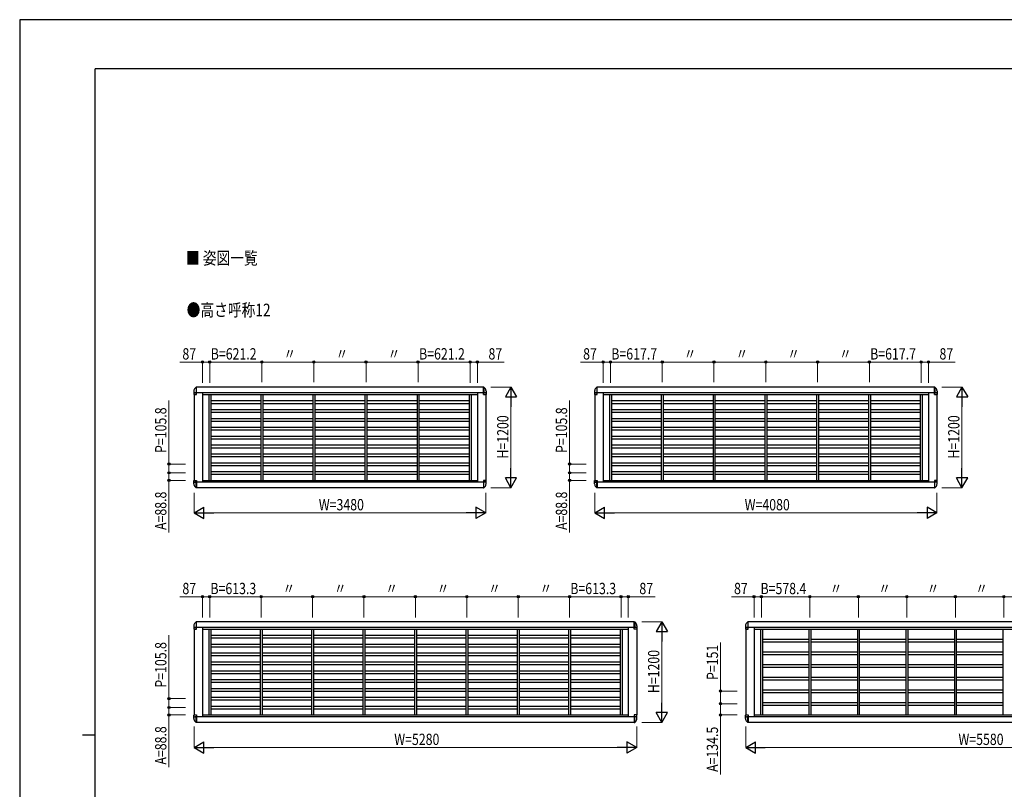
# Model space of a CAD drawing. Units: millimetres. Extents: x 0 to 25230, y 0 to 17820.
# Drawn here: x 0 to 11745, y 8636 to 17820 of the extents above; entities that cross this region are included whole.
import ezdxf

# ---------------------------------------------------------------- set-up
doc = ezdxf.new("R2010")
doc.units = ezdxf.units.MM
for name, color, linetype, lineweight in [('USER1', 3, 'Continuous', 13), ('YKK_A1', 4, 'Continuous', 30), ('YKK_D', 6, 'Continuous', 13), ('YKK_ZWAK', 7, 'Continuous', 30)]:
    doc.layers.add(name, color=color, linetype=linetype, lineweight=lineweight)
doc.styles.add('text-b', font='extslim2.shx', dxfattribs={"width": 0.8, "bigfont": 'extfont2.shx'})

msp = doc.modelspace()

# ---------------------------------------------------------------- linework, layer by layer
at = {"layer": 'YKK_A1'}
for p, q in [((2104, 13435), (2092, 13423)), ((2109, 13435), (2104, 13435)), ((2104, 13435), (2104, 13367)), ((5536, 13435), (2109, 13435)), ((2109, 13347), (2109, 13435)), ((5531, 13435), (5536, 13435)), ((5531, 13347), (5531, 13435)), ((5536, 13435), (5536, 13367)), ((5536, 13435), (5548, 13423)), ((6884, 13435), (6872, 13423)), ((6889, 13435), (6884, 13435)), ((6884, 13435), (6884, 13367)), ((10916, 13435), (6889, 13435)), ((6889, 13347), (6889, 13435)), ((10911, 13435), (10916, 13435)), ((10911, 13347), (10911, 13435)), ((10916, 13435), (10916, 13367)), ((10916, 13435), (10928, 13423)), ((2078, 13388), (2078, 13348)), ((2079, 13347), (2109, 13347)), ((2080, 13367), (2109, 13367)), ((2080, 13347), (2080, 12323)), ((5563, 13367), (2090, 13367)), ((2180, 13367), (2180, 12305)), ((2180, 13347), (5460, 13347)), ((2256, 13347), (2256, 12323)), ((2279, 13347), (2279, 12323)), ((2279, 13274), (2877, 13274)), ((2877, 13347), (2877, 12323)), ((2900, 13347), (2900, 12323)), ((2900, 13274), (3498, 13274)), ((3498, 13347), (3498, 12323)), ((3521, 13347), (3521, 12323)), ((3521, 13274), (4119, 13274)), ((4119, 13347), (4119, 12323)), ((4142, 13347), (4142, 12323)), ((4142, 13274), (4740, 13274)), ((4740, 13347), (4740, 12323)), ((4763, 13347), (4763, 12323)), ((4763, 13274), (5362, 13274)), ((5362, 13347), (5362, 12323)), ((5385, 13347), (5385, 12323)), ((5460, 13367), (5460, 12305)), ((5561, 13367), (5531, 13367)), ((5531, 13347), (5562, 13347)), ((5562, 13347), (5531, 13347)), ((5560, 13347), (5560, 12323)), ((5563, 13388), (5563, 13348)), ((6858, 13388), (6858, 13348)), ((6859, 13347), (6889, 13347)), ((6860, 13367), (6889, 13367)), ((6860, 13347), (6860, 12323)), ((10943, 13367), (6870, 13367)), ((6960, 13367), (6960, 12303)), ((6960, 13347), (10840, 13347)), ((7036, 13347), (7036, 12323)), ((7036, 13347), (7059, 13347)), ((7059, 13347), (7059, 12323)), ((7059, 13274), (7653, 13274)), ((7653, 13347), (7653, 12323)), ((7676, 13347), (7676, 12323)), ((7676, 13274), (8271, 13274)), ((8271, 13347), (8271, 12323)), ((8294, 13347), (8294, 12323)), ((8294, 13274), (8889, 13274)), ((8889, 13347), (8889, 12323)), ((8912, 13347), (8912, 12323)), ((8912, 13274), (9506, 13274)), ((9506, 13347), (9506, 12323)), ((9529, 13347), (9529, 12323)), ((9529, 13274), (10124, 13274)), ((10124, 13347), (10124, 12323)), ((10147, 13347), (10147, 12323)), ((10147, 13274), (10742, 13274)), ((10742, 13347), (10742, 12323)), ((10742, 13347), (10765, 13347)), ((10765, 13347), (10765, 12323)), ((10840, 13367), (10840, 12303)), ((10941, 13367), (10911, 13367)), ((10911, 13347), (10942, 13347)), ((10942, 13347), (10911, 13347)), ((10940, 13347), (10940, 12323)), ((10943, 13388), (10943, 13348)), ((2279, 13242), (2877, 13242)), ((2279, 13168), (2877, 13168)), ((2900, 13242), (3498, 13242)), ((2900, 13168), (3498, 13168)), ((3521, 13242), (4119, 13242)), ((3521, 13168), (4119, 13168)), ((4142, 13242), (4740, 13242)), ((4142, 13168), (4740, 13168)), ((4763, 13242), (5362, 13242)), ((4763, 13168), (5362, 13168)), ((7059, 13242), (7653, 13242)), ((7059, 13168), (7653, 13168)), ((7676, 13242), (8271, 13242)), ((7676, 13168), (8271, 13168)), ((8294, 13242), (8889, 13242)), ((8294, 13168), (8889, 13168)), ((8912, 13242), (9506, 13242)), ((8912, 13168), (9506, 13168)), ((9529, 13242), (10124, 13242)), ((9529, 13168), (10124, 13168)), ((10147, 13242), (10742, 13242)), ((10147, 13168), (10742, 13168)), ((2279, 13136), (2877, 13136)), ((2279, 13063), (2877, 13063)), ((2900, 13136), (3498, 13136)), ((2900, 13063), (3498, 13063)), ((3521, 13136), (4119, 13136)), ((3521, 13063), (4119, 13063)), ((4142, 13136), (4740, 13136)), ((4142, 13063), (4740, 13063)), ((4763, 13136), (5362, 13136)), ((4763, 13063), (5362, 13063)), ((7059, 13136), (7653, 13136)), ((7059, 13063), (7653, 13063)), ((7676, 13136), (8271, 13136)), ((7676, 13063), (8271, 13063)), ((8294, 13136), (8889, 13136)), ((8294, 13063), (8889, 13063)), ((8912, 13136), (9506, 13136)), ((8912, 13063), (9506, 13063)), ((9529, 13136), (10124, 13136)), ((9529, 13063), (10124, 13063)), ((10147, 13136), (10742, 13136)), ((10147, 13063), (10742, 13063)), ((2279, 13031), (2877, 13031)), ((2279, 12957), (2877, 12957)), ((2279, 12925), (2877, 12925)), ((2900, 13031), (3498, 13031)), ((2900, 12957), (3498, 12957)), ((2900, 12925), (3498, 12925)), ((3521, 13031), (4119, 13031)), ((3521, 12957), (4119, 12957)), ((3521, 12925), (4119, 12925)), ((4142, 13031), (4740, 13031)), ((4142, 12957), (4740, 12957)), ((4142, 12925), (4740, 12925)), ((4763, 13031), (5362, 13031)), ((4763, 12957), (5362, 12957)), ((4763, 12925), (5362, 12925)), ((7059, 13031), (7653, 13031)), ((7059, 12957), (7653, 12957)), ((7059, 12925), (7653, 12925)), ((7676, 13031), (8271, 13031)), ((7676, 12957), (8271, 12957)), ((7676, 12925), (8271, 12925)), ((8294, 13031), (8889, 13031)), ((8294, 12957), (8889, 12957)), ((8294, 12925), (8889, 12925)), ((8912, 13031), (9506, 13031)), ((8912, 12957), (9506, 12957)), ((8912, 12925), (9506, 12925)), ((9529, 13031), (10124, 13031)), ((9529, 12957), (10124, 12957)), ((9529, 12925), (10124, 12925)), ((10147, 13031), (10742, 13031)), ((10147, 12957), (10742, 12957)), ((10147, 12925), (10742, 12925)), ((2279, 12851), (2877, 12851)), ((2279, 12819), (2877, 12819)), ((2900, 12851), (3498, 12851)), ((2900, 12819), (3498, 12819)), ((3521, 12851), (4119, 12851)), ((3521, 12819), (4119, 12819)), ((4142, 12851), (4740, 12851)), ((4142, 12819), (4740, 12819)), ((4763, 12851), (5362, 12851)), ((4763, 12819), (5362, 12819)), ((7059, 12851), (7653, 12851)), ((7059, 12819), (7653, 12819)), ((7676, 12851), (8271, 12851)), ((7676, 12819), (8271, 12819)), ((8294, 12851), (8889, 12851)), ((8294, 12819), (8889, 12819)), ((8912, 12851), (9506, 12851)), ((8912, 12819), (9506, 12819)), ((9529, 12851), (10124, 12851)), ((9529, 12819), (10124, 12819)), ((10147, 12851), (10742, 12851)), ((10147, 12819), (10742, 12819)), ((2279, 12745), (2877, 12745)), ((2279, 12713), (2877, 12713)), ((2900, 12745), (3498, 12745)), ((2900, 12713), (3498, 12713)), ((3521, 12745), (4119, 12745)), ((3521, 12713), (4119, 12713)), ((4142, 12745), (4740, 12745)), ((4142, 12713), (4740, 12713)), ((4763, 12745), (5362, 12745)), ((4763, 12713), (5362, 12713)), ((7059, 12745), (7653, 12745)), ((7059, 12713), (7653, 12713)), ((7676, 12745), (8271, 12745)), ((7676, 12713), (8271, 12713)), ((8294, 12745), (8889, 12745)), ((8294, 12713), (8889, 12713)), ((8912, 12745), (9506, 12745)), ((8912, 12713), (9506, 12713)), ((9529, 12745), (10124, 12745)), ((9529, 12713), (10124, 12713)), ((10147, 12745), (10742, 12745)), ((10147, 12713), (10742, 12713)), ((2279, 12639), (2877, 12639)), ((2279, 12607), (2877, 12607)), ((2900, 12639), (3498, 12639)), ((2900, 12607), (3498, 12607)), ((3521, 12639), (4119, 12639)), ((3521, 12607), (4119, 12607)), ((4142, 12639), (4740, 12639)), ((4142, 12607), (4740, 12607)), ((4763, 12639), (5362, 12639)), ((4763, 12607), (5362, 12607)), ((7059, 12639), (7653, 12639)), ((7059, 12607), (7653, 12607)), ((7676, 12639), (8271, 12639)), ((7676, 12607), (8271, 12607)), ((8294, 12639), (8889, 12639)), ((8294, 12607), (8889, 12607)), ((8912, 12639), (9506, 12639)), ((8912, 12607), (9506, 12607)), ((9529, 12639), (10124, 12639)), ((9529, 12607), (10124, 12607)), ((10147, 12639), (10742, 12639)), ((10147, 12607), (10742, 12607)), ((2279, 12534), (2877, 12534)), ((2279, 12502), (2877, 12502)), ((2900, 12534), (3498, 12534)), ((2900, 12502), (3498, 12502)), ((3521, 12534), (4119, 12534)), ((3521, 12502), (4119, 12502)), ((4142, 12534), (4740, 12534)), ((4142, 12502), (4740, 12502)), ((4763, 12534), (5362, 12534)), ((4763, 12502), (5362, 12502)), ((7059, 12534), (7653, 12534)), ((7059, 12502), (7653, 12502)), ((7676, 12534), (8271, 12534)), ((7676, 12502), (8271, 12502)), ((8294, 12534), (8889, 12534)), ((8294, 12502), (8889, 12502)), ((8912, 12534), (9506, 12534)), ((8912, 12502), (9506, 12502)), ((9529, 12534), (10124, 12534)), ((9529, 12502), (10124, 12502)), ((10147, 12534), (10742, 12534)), ((10147, 12502), (10742, 12502)), ((2279, 12428), (2877, 12428)), ((2279, 12396), (2877, 12396)), ((2900, 12428), (3498, 12428)), ((2900, 12396), (3498, 12396)), ((3521, 12428), (4119, 12428)), ((3521, 12396), (4119, 12396)), ((4142, 12428), (4740, 12428)), ((4142, 12396), (4740, 12396)), ((4763, 12428), (5362, 12428)), ((4763, 12396), (5362, 12396)), ((7059, 12428), (7653, 12428)), ((7059, 12396), (7653, 12396)), ((7676, 12428), (8271, 12428)), ((7676, 12396), (8271, 12396)), ((8294, 12428), (8889, 12428)), ((8294, 12396), (8889, 12396)), ((8912, 12428), (9506, 12428)), ((8912, 12396), (9506, 12396)), ((9529, 12428), (10124, 12428)), ((9529, 12396), (10124, 12396)), ((10147, 12428), (10742, 12428)), ((10147, 12396), (10742, 12396)), ((2078, 12282), (2078, 12322)), ((2079, 12323), (2109, 12323)), ((2080, 12303), (2109, 12303)), ((5563, 12303), (2090, 12303)), ((2104, 12235), (2092, 12247)), ((2104, 12235), (2104, 12303)), ((2109, 12235), (2104, 12235)), ((2109, 12323), (2109, 12235)), ((5536, 12235), (2109, 12235)), ((2180, 12323), (5460, 12323)), ((5531, 12323), (5562, 12323)), ((5562, 12323), (5531, 12323)), ((5531, 12323), (5531, 12235)), ((5561, 12303), (5531, 12303)), ((5531, 12235), (5536, 12235)), ((5536, 12235), (5536, 12303)), ((5536, 12235), (5548, 12247)), ((5563, 12282), (5563, 12322)), ((6858, 12282), (6858, 12322)), ((6859, 12323), (6889, 12323)), ((6860, 12303), (6889, 12303)), ((10943, 12303), (6870, 12303)), ((6884, 12235), (6872, 12247)), ((6884, 12235), (6884, 12303)), ((6889, 12235), (6884, 12235)), ((6889, 12323), (6889, 12235)), ((10916, 12235), (6889, 12235)), ((6960, 12323), (10840, 12323)), ((10911, 12323), (10942, 12323)), ((10942, 12323), (10911, 12323)), ((10911, 12323), (10911, 12235)), ((10941, 12303), (10911, 12303)), ((10911, 12235), (10916, 12235)), ((10916, 12235), (10916, 12303)), ((10916, 12235), (10928, 12247)), ((10943, 12282), (10943, 12322)), ((2078, 10588), (2078, 10548)), ((2104, 10635), (2092, 10623)), ((2109, 10635), (2104, 10635)), ((2104, 10635), (2104, 10567)), ((7331, 10635), (2109, 10635)), ((2109, 10547), (2109, 10635)), ((7331, 10635), (7336, 10635)), ((7331, 10547), (7331, 10635)), ((7336, 10635), (7336, 10567)), ((7336, 10635), (7348, 10623)), ((7363, 10588), (7363, 10548)), ((8658, 10588), (8658, 10548)), ((8684, 10635), (8672, 10623)), ((8689, 10635), (8684, 10635)), ((8684, 10635), (8684, 10567)), ((14216, 10635), (8689, 10635)), ((8689, 10547), (8689, 10635)), ((2079, 10547), (2109, 10547)), ((2080, 10567), (2109, 10567)), ((2080, 10547), (2080, 9523)), ((7350, 10567), (2090, 10567)), ((2180, 10567), (2180, 9503)), ((2180, 10547), (7260, 10547)), ((2256, 10547), (2256, 9523)), ((2256, 10547), (2279, 10547)), ((2279, 10547), (2279, 9523)), ((2279, 10474), (2869, 10474)), ((2869, 10547), (2869, 9523)), ((2869, 10547), (2892, 10547)), ((2892, 10547), (2892, 9523)), ((2892, 10474), (3482, 10474)), ((3482, 10547), (3482, 9523)), ((3482, 10547), (3505, 10547)), ((3505, 10547), (3505, 9523)), ((3505, 10474), (4095, 10474)), ((4095, 10547), (4095, 9523)), ((4095, 10547), (4118, 10547)), ((4118, 10547), (4118, 9523)), ((4118, 10474), (4709, 10474)), ((4709, 10547), (4709, 9523)), ((4709, 10547), (4732, 10547)), ((4732, 10547), (4732, 9523)), ((4732, 10474), (5322, 10474)), ((5322, 10547), (5322, 9523)), ((5322, 10547), (5345, 10547)), ((5345, 10547), (5345, 9523)), ((5345, 10474), (5935, 10474)), ((5935, 10547), (5935, 9523)), ((5935, 10547), (5958, 10547)), ((5958, 10547), (5958, 9523)), ((5958, 10474), (6548, 10474)), ((6548, 10547), (6548, 9523)), ((6548, 10547), (6571, 10547)), ((6571, 10547), (6571, 9523)), ((6571, 10474), (7162, 10474)), ((7162, 10547), (7162, 9523)), ((7162, 10547), (7185, 10547)), ((7185, 10547), (7185, 9523)), ((7260, 10567), (7260, 9503)), ((7361, 10567), (7331, 10567)), ((7362, 10547), (7331, 10547)), ((7360, 10547), (7360, 9523)), ((8659, 10547), (8689, 10547)), ((8660, 10567), (8689, 10567)), ((8660, 10547), (8660, 9523)), ((14243, 10567), (8670, 10567)), ((8760, 10567), (8760, 9503)), ((8760, 10547), (14140, 10547)), ((8836, 10547), (8836, 9523)), ((8859, 10547), (8859, 9523)), ((9414, 10547), (9414, 9523)), ((9437, 10547), (9437, 9523)), ((9992, 10547), (9992, 9523)), ((10015, 10547), (10015, 9523)), ((10571, 10547), (10571, 9523)), ((10594, 10547), (10594, 9523)), ((11149, 10547), (11149, 9523)), ((11172, 10547), (11172, 9523)), ((11728, 10547), (11728, 9523)), ((2279, 10442), (2869, 10442)), ((2279, 10368), (2869, 10368)), ((2279, 10336), (2869, 10336)), ((2892, 10442), (3482, 10442)), ((2892, 10368), (3482, 10368)), ((2892, 10336), (3482, 10336)), ((3505, 10442), (4095, 10442)), ((3505, 10368), (4095, 10368)), ((3505, 10336), (4095, 10336)), ((4118, 10442), (4709, 10442)), ((4118, 10368), (4709, 10368)), ((4118, 10336), (4709, 10336)), ((4732, 10442), (5322, 10442)), ((4732, 10368), (5322, 10368)), ((4732, 10336), (5322, 10336)), ((5345, 10442), (5935, 10442)), ((5345, 10368), (5935, 10368)), ((5345, 10336), (5935, 10336)), ((5958, 10442), (6548, 10442)), ((5958, 10368), (6548, 10368)), ((5958, 10336), (6548, 10336)), ((6571, 10442), (7162, 10442)), ((6571, 10368), (7162, 10368)), ((6571, 10336), (7162, 10336)), ((8859, 10429), (9414, 10429)), ((8859, 10397), (9414, 10397)), ((9437, 10429), (9992, 10429)), ((9437, 10397), (9992, 10397)), ((10015, 10429), (10571, 10429)), ((10015, 10397), (10571, 10397)), ((10594, 10429), (11149, 10429)), ((10594, 10397), (11149, 10397)), ((11172, 10429), (11728, 10429)), ((11172, 10397), (11728, 10397)), ((2279, 10263), (2869, 10263)), ((2279, 10231), (2869, 10231)), ((2892, 10263), (3482, 10263)), ((2892, 10231), (3482, 10231)), ((3505, 10263), (4095, 10263)), ((3505, 10231), (4095, 10231)), ((4118, 10263), (4709, 10263)), ((4118, 10231), (4709, 10231)), ((4732, 10263), (5322, 10263)), ((4732, 10231), (5322, 10231)), ((5345, 10263), (5935, 10263)), ((5345, 10231), (5935, 10231)), ((5958, 10263), (6548, 10263)), ((5958, 10231), (6548, 10231)), ((6571, 10263), (7162, 10263)), ((6571, 10231), (7162, 10231)), ((8859, 10278), (9414, 10278)), ((8859, 10246), (9414, 10246)), ((9437, 10278), (9992, 10278)), ((9437, 10246), (9992, 10246)), ((10015, 10278), (10571, 10278)), ((10015, 10246), (10571, 10246)), ((10594, 10278), (11149, 10278)), ((10594, 10246), (11149, 10246)), ((11172, 10278), (11728, 10278)), ((11172, 10246), (11728, 10246)), ((2279, 10157), (2869, 10157)), ((2279, 10125), (2869, 10125)), ((2892, 10157), (3482, 10157)), ((2892, 10125), (3482, 10125)), ((3505, 10157), (4095, 10157)), ((3505, 10125), (4095, 10125)), ((4118, 10157), (4709, 10157)), ((4118, 10125), (4709, 10125)), ((4732, 10157), (5322, 10157)), ((4732, 10125), (5322, 10125)), ((5345, 10157), (5935, 10157)), ((5345, 10125), (5935, 10125)), ((5958, 10157), (6548, 10157)), ((5958, 10125), (6548, 10125)), ((6571, 10157), (7162, 10157)), ((6571, 10125), (7162, 10125)), ((8859, 10127), (9414, 10127)), ((9437, 10127), (9992, 10127)), ((10015, 10127), (10571, 10127)), ((10594, 10127), (11149, 10127)), ((11172, 10127), (11728, 10127)), ((2279, 10051), (2869, 10051)), ((2279, 10019), (2869, 10019)), ((2892, 10051), (3482, 10051)), ((2892, 10019), (3482, 10019)), ((3505, 10051), (4095, 10051)), ((3505, 10019), (4095, 10019)), ((4118, 10051), (4709, 10051)), ((4118, 10019), (4709, 10019)), ((4732, 10051), (5322, 10051)), ((4732, 10019), (5322, 10019)), ((5345, 10051), (5935, 10051)), ((5345, 10019), (5935, 10019)), ((5958, 10051), (6548, 10051)), ((5958, 10019), (6548, 10019)), ((6571, 10051), (7162, 10051)), ((6571, 10019), (7162, 10019)), ((8859, 10095), (9414, 10095)), ((9437, 10095), (9992, 10095)), ((10015, 10095), (10571, 10095)), ((10594, 10095), (11149, 10095)), ((11172, 10095), (11728, 10095)), ((2279, 9945), (2869, 9945)), ((2279, 9913), (2869, 9913)), ((2892, 9945), (3482, 9945)), ((2892, 9913), (3482, 9913)), ((3505, 9945), (4095, 9945)), ((3505, 9913), (4095, 9913)), ((4118, 9945), (4709, 9945)), ((4118, 9913), (4709, 9913)), ((4732, 9945), (5322, 9945)), ((4732, 9913), (5322, 9913)), ((5345, 9945), (5935, 9945)), ((5345, 9913), (5935, 9913)), ((5958, 9945), (6548, 9945)), ((5958, 9913), (6548, 9913)), ((6571, 9945), (7162, 9945)), ((6571, 9913), (7162, 9913)), ((8859, 9976), (9414, 9976)), ((8859, 9944), (9414, 9944)), ((9437, 9976), (9992, 9976)), ((9437, 9944), (9992, 9944)), ((10015, 9976), (10571, 9976)), ((10015, 9944), (10571, 9944)), ((10594, 9976), (11149, 9976)), ((10594, 9944), (11149, 9944)), ((11172, 9976), (11728, 9976)), ((11172, 9944), (11728, 9944)), ((2279, 9839), (2869, 9839)), ((2279, 9807), (2869, 9807)), ((2892, 9839), (3482, 9839)), ((2892, 9807), (3482, 9807)), ((3505, 9839), (4095, 9839)), ((3505, 9807), (4095, 9807)), ((4118, 9839), (4709, 9839)), ((4118, 9807), (4709, 9807)), ((4732, 9839), (5322, 9839)), ((4732, 9807), (5322, 9807)), ((5345, 9839), (5935, 9839)), ((5345, 9807), (5935, 9807)), ((5958, 9839), (6548, 9839)), ((5958, 9807), (6548, 9807)), ((6571, 9839), (7162, 9839)), ((6571, 9807), (7162, 9807)), ((8859, 9825), (9414, 9825)), ((8859, 9793), (9414, 9793)), ((9437, 9825), (9992, 9825)), ((9437, 9793), (9992, 9793)), ((10015, 9825), (10571, 9825)), ((10015, 9793), (10571, 9793)), ((10594, 9825), (11149, 9825)), ((10594, 9793), (11149, 9793)), ((11172, 9825), (11728, 9825)), ((11172, 9793), (11728, 9793)), ((2279, 9734), (2869, 9734)), ((2279, 9702), (2869, 9702)), ((2892, 9734), (3482, 9734)), ((2892, 9702), (3482, 9702)), ((3505, 9734), (4095, 9734)), ((3505, 9702), (4095, 9702)), ((4118, 9734), (4709, 9734)), ((4118, 9702), (4709, 9702)), ((4732, 9734), (5322, 9734)), ((4732, 9702), (5322, 9702)), ((5345, 9734), (5935, 9734)), ((5345, 9702), (5935, 9702)), ((5958, 9734), (6548, 9734)), ((5958, 9702), (6548, 9702)), ((6571, 9734), (7162, 9734)), ((6571, 9702), (7162, 9702)), ((8859, 9674), (9414, 9674)), ((8859, 9642), (9414, 9642)), ((9437, 9674), (9992, 9674)), ((9437, 9642), (9992, 9642)), ((10015, 9674), (10571, 9674)), ((10015, 9642), (10571, 9642)), ((10594, 9674), (11149, 9674)), ((10594, 9642), (11149, 9642)), ((11172, 9674), (11728, 9674)), ((11172, 9642), (11728, 9642)), ((2078, 9482), (2078, 9522)), ((2079, 9523), (2109, 9523)), ((2109, 9523), (2109, 9435)), ((2180, 9523), (7260, 9523)), ((2279, 9628), (2869, 9628)), ((2279, 9596), (2869, 9596)), ((2892, 9628), (3482, 9628)), ((2892, 9596), (3482, 9596)), ((3505, 9628), (4095, 9628)), ((3505, 9596), (4095, 9596)), ((4118, 9628), (4709, 9628)), ((4118, 9596), (4709, 9596)), ((4732, 9628), (5322, 9628)), ((4732, 9596), (5322, 9596)), ((5345, 9628), (5935, 9628)), ((5345, 9596), (5935, 9596)), ((5958, 9628), (6548, 9628)), ((5958, 9596), (6548, 9596)), ((6571, 9628), (7162, 9628)), ((6571, 9596), (7162, 9596)), ((7362, 9523), (7331, 9523)), ((7331, 9523), (7331, 9435)), ((7363, 9482), (7363, 9522)), ((8658, 9482), (8658, 9522)), ((8659, 9523), (8689, 9523)), ((8689, 9523), (8689, 9435)), ((8760, 9523), (14140, 9523)), ((8833, 9523), (8868, 9523)), ((2080, 9503), (2109, 9503)), ((7350, 9503), (2090, 9503)), ((2104, 9435), (2092, 9447)), ((2104, 9435), (2104, 9503)), ((2109, 9435), (2104, 9435)), ((7331, 9435), (2109, 9435)), ((7361, 9503), (7331, 9503)), ((7331, 9435), (7336, 9435)), ((7336, 9435), (7336, 9503)), ((7336, 9435), (7348, 9447)), ((8660, 9503), (8689, 9503)), ((14243, 9503), (8670, 9503)), ((8684, 9435), (8672, 9447)), ((8684, 9435), (8684, 9503)), ((8689, 9435), (8684, 9435)), ((14216, 9435), (8689, 9435))]:
    msp.add_line(p, q, dxfattribs=at)
for centre, radius, start, end in [((2128, 13388), 50, 135, 180), ((5513, 13388), 50, 0, 45), ((6908, 13388), 50, 135, 180), ((10893, 13388), 50, 0, 45), ((2079, 13348), 1, 180, 270), ((5562, 13348), 1, 270, 0), ((6859, 13348), 1, 180, 270), ((10942, 13348), 1, 270, 0), ((2079, 12322), 1, 90, 180), ((2128, 12282), 50, 180, 225), ((5513, 12282), 50, 315, 0), ((5562, 12322), 1, 0, 90), ((6859, 12322), 1, 90, 180), ((6908, 12282), 50, 180, 225), ((10893, 12282), 50, 315, 0), ((10942, 12322), 1, 0, 90), ((2128, 10588), 50, 135, 180), ((7313, 10588), 50, 0, 45), ((8708, 10588), 50, 135, 180), ((2079, 10548), 1, 180, 270), ((7362, 10548), 1, 270, 0), ((8659, 10548), 1, 180, 270), ((2079, 9522), 1, 90, 180), ((7362, 9522), 1, 0, 90), ((8659, 9522), 1, 90, 180), ((2128, 9482), 50, 180, 225), ((7313, 9482), 50, 315, 0), ((8708, 9482), 50, 180, 225)]:
    msp.add_arc(centre, radius, start, end, dxfattribs=at)
at = {"layer": 'YKK_D'}
for p, q in [((2180, 13735), (1911, 13735)), ((2180, 13485), (2180, 13736)), ((2267, 13735), (2180, 13735)), ((2267, 13495), (2267, 13736)), ((2267, 13485), (2267, 13736)), ((2888, 13735), (2267, 13735)), ((2888, 13495), (2888, 13736)), ((2888, 13495), (2888, 13736)), ((3509, 13735), (2888, 13735)), ((3509, 13495), (3509, 13736)), ((3509, 13495), (3509, 13736)), ((4131, 13735), (3509, 13735)), ((4131, 13495), (4131, 13736)), ((4131, 13495), (4131, 13736)), ((4752, 13735), (4131, 13735)), ((4752, 13495), (4752, 13736)), ((4752, 13495), (4752, 13736)), ((5373, 13735), (4752, 13735)), ((5373, 13495), (5373, 13736)), ((5373, 13485), (5373, 13736)), ((5373, 13735), (5460, 13735)), ((5460, 13485), (5460, 13736)), ((5460, 13735), (5780, 13735)), ((6960, 13735), (6691, 13735)), ((6960, 13485), (6960, 13736)), ((7047, 13735), (6960, 13735)), ((7047, 13495), (7047, 13736)), ((7047, 13485), (7047, 13736)), ((7665, 13735), (7047, 13735)), ((7665, 13495), (7665, 13736)), ((7665, 13495), (7665, 13736)), ((8282, 13735), (7665, 13735)), ((8282, 13495), (8282, 13736)), ((8282, 13495), (8282, 13736)), ((8900, 13735), (8282, 13735)), ((8900, 13495), (8900, 13736)), ((8900, 13495), (8900, 13736)), ((9518, 13735), (8900, 13735)), ((9518, 13495), (9518, 13736)), ((9518, 13495), (9518, 13736)), ((10135, 13735), (9518, 13735)), ((10135, 13495), (10135, 13736)), ((10135, 13495), (10135, 13736)), ((10753, 13735), (10135, 13735)), ((10753, 13495), (10753, 13736)), ((10753, 13485), (10753, 13736)), ((10753, 13735), (10840, 13735)), ((10840, 13485), (10840, 13736)), ((10840, 13735), (11160, 13735)), ((5620, 13435), (5861, 13435)), ((11000, 13435), (11241, 13435)), ((1780, 12518), (1780, 13277)), ((5860, 13300), (5860, 12370)), ((6560, 12518), (6560, 13277)), ((11240, 13300), (11240, 12370)), ((1979, 12518), (1779, 12518)), ((1780, 12412), (1780, 12518)), ((6759, 12518), (6559, 12518)), ((6560, 12412), (6560, 12518)), ((1979, 12412), (1779, 12412)), ((1979, 12412), (1779, 12412)), ((1780, 12412), (1780, 12323)), ((6759, 12412), (6559, 12412)), ((6759, 12412), (6559, 12412)), ((6560, 12412), (6560, 12323)), ((1979, 12323), (1779, 12323)), ((1780, 12323), (1780, 11701)), ((5620, 12235), (5861, 12235)), ((6759, 12323), (6559, 12323)), ((6560, 12323), (6560, 11701)), ((11000, 12235), (11241, 12235)), ((2080, 12175), (2080, 11934)), ((5560, 12175), (5560, 11934)), ((6860, 12175), (6860, 11934)), ((10940, 12175), (10940, 11934)), ((2215, 11935), (5425, 11935)), ((6995, 11935), (10805, 11935)), ((2180, 10935), (1911, 10935)), ((2180, 10685), (2180, 10936)), ((2267, 10935), (2180, 10935)), ((2267, 10685), (2267, 10936)), ((2267, 10685), (2267, 10936)), ((2880, 10935), (2267, 10935)), ((2880, 10685), (2880, 10936)), ((2880, 10685), (2880, 10936)), ((3494, 10935), (2880, 10935)), ((3494, 10685), (3494, 10936)), ((3494, 10685), (3494, 10936)), ((4107, 10935), (3494, 10935)), ((4107, 10685), (4107, 10936)), ((4107, 10685), (4107, 10936)), ((4720, 10935), (4107, 10935)), ((4720, 10685), (4720, 10936)), ((4720, 10685), (4720, 10936)), ((5333, 10935), (4720, 10935)), ((5333, 10685), (5333, 10936)), ((5333, 10685), (5333, 10936)), ((5947, 10935), (5333, 10935)), ((5947, 10685), (5947, 10936)), ((5947, 10685), (5947, 10936)), ((6560, 10935), (5947, 10935)), ((6560, 10685), (6560, 10936)), ((6560, 10685), (6560, 10936)), ((7173, 10935), (6560, 10935)), ((7173, 10685), (7173, 10936)), ((7173, 10685), (7173, 10936)), ((7173, 10935), (7260, 10935)), ((7260, 10685), (7260, 10936)), ((7260, 10935), (7580, 10935)), ((8760, 10935), (8491, 10935)), ((8760, 10685), (8760, 10936)), ((8847, 10935), (8760, 10935)), ((8847, 10685), (8847, 10936)), ((8847, 10685), (8847, 10936)), ((9426, 10935), (8847, 10935)), ((9426, 10685), (9426, 10936)), ((9426, 10685), (9426, 10936)), ((10004, 10935), (9426, 10935)), ((10004, 10685), (10004, 10936)), ((10004, 10685), (10004, 10936)), ((10582, 10935), (10004, 10935)), ((10582, 10685), (10582, 10936)), ((10582, 10685), (10582, 10936)), ((11161, 10935), (10582, 10935)), ((11161, 10685), (11161, 10936)), ((11161, 10685), (11161, 10936)), ((11739, 10935), (11161, 10935)), ((11739, 10685), (11739, 10936)), ((11739, 10685), (11739, 10936)), ((12318, 10935), (11739, 10935)), ((7420, 10635), (7661, 10635)), ((1780, 9718), (1780, 10477)), ((7660, 10500), (7660, 9570)), ((8360, 9809), (8360, 10388)), ((8559, 9809), (8359, 9809)), ((8360, 9658), (8360, 9809)), ((1979, 9718), (1779, 9718)), ((1780, 9612), (1780, 9718)), ((8559, 9658), (8359, 9658)), ((8559, 9658), (8359, 9658)), ((8360, 9658), (8360, 9523)), ((1979, 9612), (1779, 9612)), ((1979, 9612), (1779, 9612)), ((1979, 9523), (1779, 9523)), ((1780, 9612), (1780, 9523)), ((1780, 9523), (1780, 8901)), ((8559, 9523), (8359, 9523)), ((8360, 9523), (8360, 8814)), ((7420, 9435), (7661, 9435)), ((2080, 9385), (2080, 9134)), ((7360, 9385), (7360, 9134)), ((8660, 9385), (8660, 9134)), ((2215, 9135), (7225, 9135)), ((8795, 9135), (14105, 9135))]:
    msp.add_line(p, q, dxfattribs=at)
at = {"layer": 'YKK_D', "lineweight": -2}
for p, q in [((5860, 13435), (5793, 13318)), ((5860, 13435), (5928, 13318)), ((5860, 13435), (5860, 13201)), ((11240, 13435), (11173, 13318)), ((11240, 13435), (11308, 13318)), ((11240, 13435), (11240, 13201)), ((5793, 13318), (5928, 13318)), ((11173, 13318), (11308, 13318)), ((5860, 12235), (5860, 12469)), ((11240, 12235), (11240, 12469)), ((5860, 12235), (5793, 12352)), ((5928, 12352), (5793, 12352)), ((5860, 12235), (5928, 12352)), ((11240, 12235), (11173, 12352)), ((11308, 12352), (11173, 12352)), ((11240, 12235), (11308, 12352)), ((2080, 11935), (2197, 12003)), ((2197, 11868), (2197, 12003)), ((5560, 11935), (5443, 12003)), ((5443, 12003), (5443, 11868)), ((6860, 11935), (6977, 12003)), ((6977, 11868), (6977, 12003)), ((10940, 11935), (10823, 12003)), ((10823, 12003), (10823, 11868)), ((2080, 11935), (2197, 11868)), ((2080, 11935), (2314, 11935)), ((5560, 11935), (5326, 11935)), ((5560, 11935), (5443, 11868)), ((6860, 11935), (6977, 11868)), ((6860, 11935), (7094, 11935)), ((10940, 11935), (10706, 11935)), ((10940, 11935), (10823, 11868)), ((7660, 10635), (7593, 10518)), ((7660, 10635), (7728, 10518)), ((7660, 10635), (7660, 10401)), ((7593, 10518), (7728, 10518)), ((7660, 9435), (7660, 9669)), ((7660, 9435), (7593, 9552)), ((7728, 9552), (7593, 9552)), ((7660, 9435), (7728, 9552)), ((2080, 9135), (2197, 9203)), ((2197, 9068), (2197, 9203)), ((7360, 9135), (7243, 9203)), ((7243, 9203), (7243, 9068)), ((8660, 9135), (8777, 9203)), ((8777, 9068), (8777, 9203)), ((2080, 9135), (2197, 9068)), ((2080, 9135), (2314, 9135)), ((7360, 9135), (7126, 9135)), ((7360, 9135), (7243, 9068)), ((8660, 9135), (8777, 9068)), ((8660, 9135), (8894, 9135))]:
    msp.add_line(p, q, dxfattribs=at)
at = {"layer": 'YKK_D', "linetype": 'ByBlock', "lineweight": -2}
for centre in [(2180, 13735), (2267, 13735), (2267, 13735), (2888, 13735), (2888, 13735), (3509, 13735), (3509, 13735), (4131, 13735), (4131, 13735), (4752, 13735), (4752, 13735), (5373, 13735), (5373, 13735), (5460, 13735), (6960, 13735), (7047, 13735), (7047, 13735), (7665, 13735), (7665, 13735), (8282, 13735), (8282, 13735), (8900, 13735), (8900, 13735), (9518, 13735), (9518, 13735), (10135, 13735), (10135, 13735), (10753, 13735), (10753, 13735), (10840, 13735), (1780, 12518), (6560, 12518), (1780, 12412), (1780, 12412), (1780, 12323), (6560, 12412), (6560, 12412), (6560, 12323), (2180, 10935), (2267, 10935), (2267, 10935), (2880, 10935), (2880, 10935), (3494, 10935), (3494, 10935), (4107, 10935), (4107, 10935), (4720, 10935), (4720, 10935), (5333, 10935), (5333, 10935), (5947, 10935), (5947, 10935), (6560, 10935), (6560, 10935), (7173, 10935), (7173, 10935), (7260, 10935), (8760, 10935), (8847, 10935), (8847, 10935), (9426, 10935), (9426, 10935), (10004, 10935), (10004, 10935), (10582, 10935), (10582, 10935), (11161, 10935), (11161, 10935), (11739, 10935), (11739, 10935), (8360, 9809), (1780, 9718), (8360, 9658), (8360, 9658), (1780, 9612), (1780, 9612), (1780, 9523), (8360, 9523)]:
    msp.add_circle(centre, 12.8, dxfattribs=at)
at = {"layer": 'YKK_ZWAK'}
for p, q in [((25230, 17820), (0, 17820)), ((0, 17820), (0, 0)), ((24300, 17235), (900, 17235)), ((900, 1335), (900, 17235)), ((750, 9285), (900, 9285))]:
    msp.add_line(p, q, dxfattribs=at)

# ---------------------------------------------------------------- texts
at = {"layer": 'USER1', "style": 'text-b', "width": 0.8}
for s, p in [('■ 姿図一覧', (1984, 14900)), ('●高さ呼称12', (1992, 14281))]:
    msp.add_text(s, height=150, dxfattribs=at).set_placement(p)
at = {"layer": 'YKK_D', "style": 'text-b', "width": 0.8}
for s, p in [('87', (1941, 13765)), ('B=621.2', (2279, 13765)), ('〃', (3148, 13765)), ('〃', (3770, 13765)), ('〃', (4391, 13765)), ('B=621.2', (4764, 13765)), ('87', (5592, 13765)), ('87', (6721, 13765)), ('B=617.7', (7057, 13765)), ('〃', (7923, 13765)), ('〃', (8541, 13765)), ('〃', (9158, 13765)), ('〃', (9776, 13765)), ('B=617.7', (10145, 13765)), ('87', (10972, 13765)), ('W=3480', (3568, 11965)), ('W=4080', (8648, 11965)), ('87', (1941, 10965)), ('B=613.3', (2275, 10965)), ('〃', (3137, 10965)), ('〃', (3750, 10965)), ('〃', (4363, 10965)), ('〃', (4976, 10965)), ('〃', (5590, 10965)), ('〃', (6203, 10965)), ('B=613.3', (6568, 10965)), ('87', (7392, 10965)), ('87', (8521, 10965)), ('B=578.4', (8837, 10965)), ('〃', (9664, 10965)), ('〃', (10243, 10965)), ('〃', (10821, 10965)), ('〃', (11400, 10965)), ('W=5280', (4468, 9165)), ('W=5580', (11198, 9165))]:
    msp.add_text(s, height=135, dxfattribs=at).set_placement(p)
for s, p in [('P=105.8', (1750, 12650)), ('P=105.8', (6530, 12650)), ('H=1200', (5830, 12583)), ('H=1200', (11210, 12583)), ('A=88.8', (1750, 11731)), ('A=88.8', (6530, 11731)), ('P=105.8', (1750, 9850)), ('P=151', (8330, 9941)), ('H=1200', (7630, 9783)), ('A=88.8', (1750, 8931)), ('A=134.5', (8330, 8844))]:
    msp.add_text(s, height=135, rotation=90, dxfattribs=at).set_placement(p)

doc.saveas('drawing.dxf')
